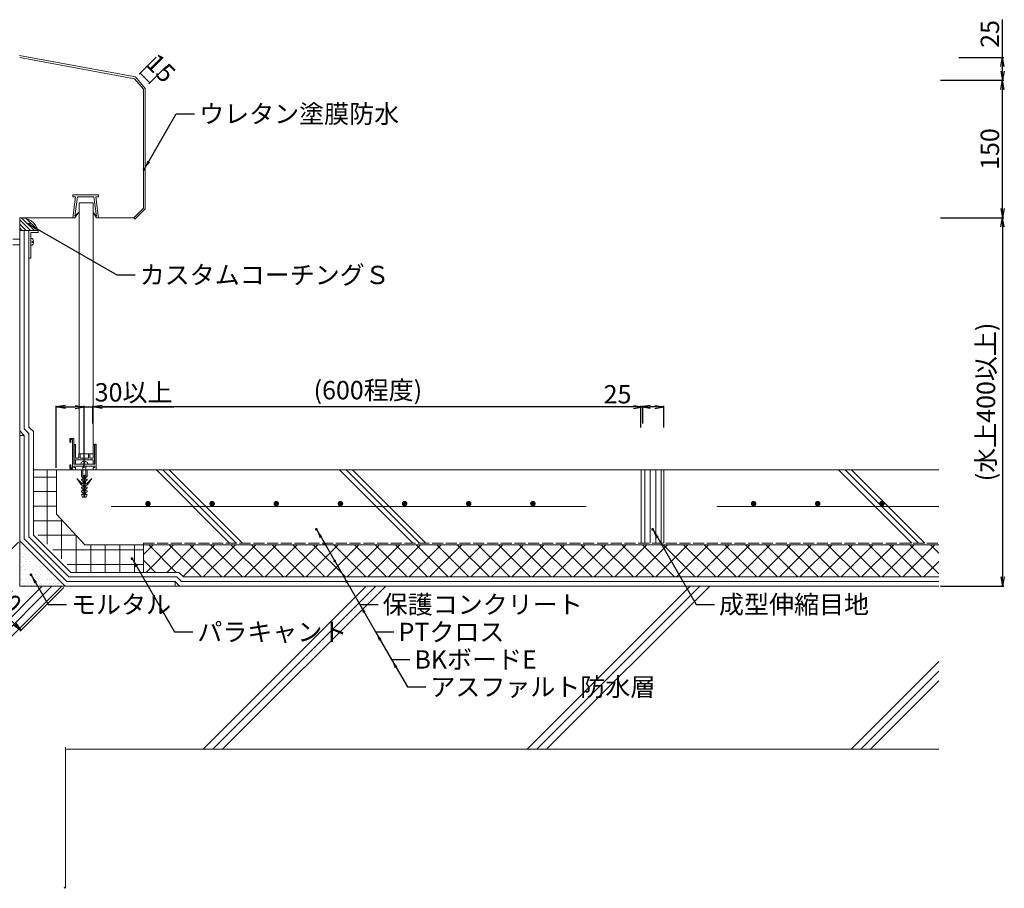
# Model space of a CAD drawing. Units: millimetres. Extents: x 0 to 10125, y 0 to 7050.
# Drawn here: x 6897 to 7971, y 953 to 1901 of the extents above; entities that cross this region are included whole.
import ezdxf

# ---------------------------------------------------------------- set-up
doc = ezdxf.new("R2010")
doc.units = ezdxf.units.MM
doc.linetypes.add('ACAD_ISO02W100', pattern=[15, 12, -3])
for name, color, linetype in [('乾式ﾎﾞｰﾄﾞ', 6, 'Continuous'), ('先付ﾎﾙﾀﾞｰ', 6, 'Continuous'), ('寸法', 8, 'Continuous'), ('成形伸縮目地材', 5, 'Continuous'), ('成形緩衝材', 3, 'Continuous'), ('文字', 8, 'Continuous'), ('断熱層', 5, 'Continuous'), ('溶接金物', 6, 'Continuous'), ('絶縁用ｼｰﾄ', 2, 'ACAD_ISO02W100'), ('躯体', 2, 'Continuous'), ('防水層', 4, 'Continuous'), ('ｱﾝﾀﾞｰﾚｰﾙ', 6, 'Continuous'), ('ｴｽｶﾝﾄ', 74, 'Continuous'), ('ｼｰﾙ材', 4, 'Continuous'), ('ﾊｯﾁ', 8, 'Continuous'), ('ﾏﾙｴｽｱﾙﾐﾊﾞｰ', 51, 'Continuous')]:
    doc.layers.add(name, color=color, linetype=linetype)
doc.styles.add('NS横文字', font='txt')
doc.styles.get("Standard").update_dxf_attribs({"font": 'arial.ttf'})
doc.dimstyles.new('NS寸法', dxfattribs={"dimtxt": 20, "dimasz": 10, "dimexe": 1.25, "dimexo": 2, "dimgap": 1, "dimtad": 1, "dimtxsty": 'Standard', "dimblk": 'OPEN', "dimcen": 2.5, "dimadec": 0, "dimazin": 0, "dimtfac": 1, "dimtmove": 0, "dimatfit": 3, "dimfxl": 1, "dimarcsym": 0})

# ---------------------------------------------------------------- blocks, each defined once
blk = doc.blocks.new('_Open')
at = {"color": 0, "linetype": 'ByBlock', "lineweight": -2}
for p, q in [((-1, 0.17), (0, 0)), ((-1, -0.17), (0, 0)), ((0, 0), (-1, 0))]:
    blk.add_line(p, q, dxfattribs=at)
blk = doc.blocks.new('*D19')
at = {"layer": 'Defpoints', "color": 0, "transparency": 16777216}
for p in [(7900, 1685.2), (7900, 1283.2), (7969.5, 1283.2)]:
    blk.add_point(p, dxfattribs=at)
at = {"layer": '文字', "color": 0, "lineweight": -2, "transparency": 16777216}
for p, q in [((7902, 1685.2), (7970.8, 1685.2)), ((7969.5, 1675.2), (7969.5, 1293.2)), ((7902, 1283.2), (7970.8, 1283.2))]:
    blk.add_line(p, q, dxfattribs=at)
at = {"layer": '文字', "color": 0, "lineweight": -2, "transparency": 16777216, "xscale": 10, "yscale": 10, "zscale": 10}
for p, rotation in [((7969.5, 1685.2), 90), ((7969.5, 1283.2), 270)]:
    blk.add_blockref('_Open', p, dxfattribs=dict(at, rotation=rotation))
at = {"layer": '文字', "color": 0, "lineweight": 5, "transparency": 16777216, "insert": (7954, 1484.2), "char_height": 20, "attachment_point": 5, "rotation": 90}
blk.add_mtext('(水上400以上)', dxfattribs=at)
blk = doc.blocks.new('*D20')
at = {"layer": 'Defpoints', "color": 0, "transparency": 16777216}
for p in [(7900, 1685.2), (7900, 1283.2), (7969.5, 1283.2)]:
    blk.add_point(p, dxfattribs=at)
at = {"layer": '文字', "color": 0, "lineweight": -2, "transparency": 16777216}
for p, q in [((7902, 1685.2), (7970.8, 1685.2)), ((7969.5, 1675.2), (7969.5, 1293.2)), ((7902, 1283.2), (7970.8, 1283.2))]:
    blk.add_line(p, q, dxfattribs=at)
at = {"layer": '文字', "color": 0, "lineweight": -2, "transparency": 16777216, "xscale": 10, "yscale": 10, "zscale": 10}
for p, rotation in [((7969.5, 1685.2), 90), ((7969.5, 1283.2), 270)]:
    blk.add_blockref('_Open', p, dxfattribs=dict(at, rotation=rotation))
at = {"layer": '文字', "color": 0, "lineweight": 5, "transparency": 16777216, "insert": (7954, 1484.2), "char_height": 20, "attachment_point": 5, "rotation": 90}
blk.add_mtext('(水上400以上)', dxfattribs=at)
blk = doc.blocks.new('*D21')
at = {"layer": 'Defpoints', "color": 0, "transparency": 16777216}
for p in [(6897, 1332.7), (6946.5, 1283.2), (6898.4, 1235.1)]:
    blk.add_point(p, dxfattribs=at)
at = {"layer": '文字', "color": 0, "lineweight": -2, "transparency": 16777216}
for p, q in [((6895.6, 1331.3), (6848, 1283.7)), ((6945.1, 1281.8), (6897.5, 1234.2)), ((6855.9, 1277.5), (6891.3, 1242.1))]:
    blk.add_line(p, q, dxfattribs=at)
at = {"layer": '文字', "color": 0, "lineweight": -2, "transparency": 16777216, "xscale": 10, "yscale": 10, "zscale": 10}
for p, rotation in [((6848.9, 1284.6), 135.0000000000042), ((6898.4, 1235.1), 315.0000000000042)]:
    blk.add_blockref('_Open', p, dxfattribs=dict(at, rotation=rotation))
at = {"layer": '文字', "color": 0, "lineweight": 5, "transparency": 16777216, "insert": (6881.5, 1267.7), "char_height": 20, "attachment_point": 5, "rotation": 315}
blk.add_mtext('70', dxfattribs=at)
blk = doc.blocks.new('*D18')
at = {"layer": 'Defpoints', "color": 0, "transparency": 16777216}
for p in [(6967.5, 1478.8), (6937, 1410.2), (6967.5, 1410.2)]:
    blk.add_point(p, dxfattribs=at)
at = {"layer": '寸法', "color": 0, "lineweight": -2, "transparency": 16777216}
for p, q in [((6937, 1412.2), (6937, 1480)), ((6947, 1478.8), (6957.5, 1478.8)), ((6967.5, 1412.2), (6967.5, 1480)), ((6967.5, 1478.8), (7065.1, 1478.8))]:
    blk.add_line(p, q, dxfattribs=at)
at = {"layer": '寸法', "color": 0, "lineweight": -2, "transparency": 16777216, "xscale": 10, "yscale": 10, "zscale": 10, "rotation": 180}
blk.add_blockref('_Open', (6937, 1478.8), dxfattribs=at)
at = {"layer": '寸法', "color": 0, "lineweight": -2, "transparency": 16777216, "xscale": 10, "yscale": 10, "zscale": 10}
blk.add_blockref('_Open', (6967.5, 1478.8), dxfattribs=at)
at = {"layer": '寸法', "color": 0, "lineweight": 5, "transparency": 16777216, "insert": (7021.3, 1492.1), "char_height": 20, "attachment_point": 5}
blk.add_mtext('30以上', dxfattribs=at)
blk = doc.blocks.new('*D12')
at = {"layer": 'Defpoints', "color": 0, "transparency": 16777216}
for p in [(6977, 1478.8), (6977, 1458.8), (7577, 1458.8)]:
    blk.add_point(p, dxfattribs=at)
at = {"layer": '文字', "color": 0, "lineweight": -2, "transparency": 16777216}
for p, q in [((6977, 1460.8), (6977, 1480)), ((7567, 1478.8), (6987, 1478.8)), ((7577, 1460.8), (7577, 1480))]:
    blk.add_line(p, q, dxfattribs=at)
at = {"layer": '文字', "color": 0, "lineweight": -2, "transparency": 16777216, "xscale": 10, "yscale": 10, "zscale": 10, "rotation": 180}
blk.add_blockref('_Open', (6977, 1478.8), dxfattribs=at)
at = {"layer": '文字', "color": 0, "lineweight": -2, "transparency": 16777216, "xscale": 10, "yscale": 10, "zscale": 10}
blk.add_blockref('_Open', (7577, 1478.8), dxfattribs=at)
at = {"layer": '文字', "color": 0, "lineweight": 5, "transparency": 16777216, "insert": (7277, 1494.5), "char_height": 20, "attachment_point": 5}
blk.add_mtext('(600程度)', dxfattribs=at)
blk = doc.blocks.new('*D13')
at = {"layer": 'Defpoints', "color": 0, "transparency": 16777216}
for p in [(7575, 1478.8), (7575, 1454.2), (7600, 1454.2)]:
    blk.add_point(p, dxfattribs=at)
at = {"layer": '文字', "color": 0, "lineweight": -2, "transparency": 16777216}
for p, q in [((7575, 1478.8), (7533.9, 1478.8)), ((7575, 1456.2), (7575, 1480)), ((7590, 1478.8), (7585, 1478.8)), ((7600, 1456.2), (7600, 1480))]:
    blk.add_line(p, q, dxfattribs=at)
at = {"layer": '文字', "color": 0, "lineweight": -2, "transparency": 16777216, "xscale": 10, "yscale": 10, "zscale": 10, "rotation": 180}
blk.add_blockref('_Open', (7575, 1478.8), dxfattribs=at)
at = {"layer": '文字', "color": 0, "lineweight": -2, "transparency": 16777216, "xscale": 10, "yscale": 10, "zscale": 10}
blk.add_blockref('_Open', (7600, 1478.8), dxfattribs=at)
at = {"layer": '文字', "color": 0, "lineweight": 5, "transparency": 16777216, "insert": (7549.4, 1490), "char_height": 20, "attachment_point": 5}
blk.add_mtext('25', dxfattribs=at)
blk = doc.blocks.new('*D14')
at = {"layer": 'Defpoints', "color": 0, "transparency": 16777216}
for p in [(7900, 1835.2), (7969.5, 1835.2), (7900, 1685.2)]:
    blk.add_point(p, dxfattribs=at)
at = {"layer": '文字', "color": 0, "lineweight": -2, "transparency": 16777216}
for p, q in [((7902, 1835.2), (7970.8, 1835.2)), ((7969.5, 1695.2), (7969.5, 1825.2)), ((7902, 1685.2), (7970.8, 1685.2))]:
    blk.add_line(p, q, dxfattribs=at)
at = {"layer": '文字', "color": 0, "lineweight": -2, "transparency": 16777216, "xscale": 10, "yscale": 10, "zscale": 10}
for p, rotation in [((7969.5, 1835.2), 90), ((7969.5, 1685.2), 270)]:
    blk.add_blockref('_Open', p, dxfattribs=dict(at, rotation=rotation))
at = {"layer": '文字', "color": 0, "lineweight": 5, "transparency": 16777216, "insert": (7958.3, 1760.2), "char_height": 20, "attachment_point": 5, "rotation": 90}
blk.add_mtext('150', dxfattribs=at)
blk = doc.blocks.new('*D15')
at = {"layer": 'Defpoints', "color": 0, "transparency": 16777216}
for p in [(7920, 1860.2), (7969.5, 1860.2), (7920, 1835.2)]:
    blk.add_point(p, dxfattribs=at)
at = {"layer": '文字', "color": 0, "lineweight": -2, "transparency": 16777216}
for p, q in [((7969.5, 1860.2), (7969.5, 1901.4)), ((7922, 1860.2), (7970.8, 1860.2)), ((7969.5, 1845.2), (7969.5, 1850.2)), ((7922, 1835.2), (7970.8, 1835.2))]:
    blk.add_line(p, q, dxfattribs=at)
at = {"layer": '文字', "color": 0, "lineweight": -2, "transparency": 16777216, "xscale": 10, "yscale": 10, "zscale": 10}
for p, rotation in [((7969.5, 1860.2), 90), ((7969.5, 1835.2), 270)]:
    blk.add_blockref('_Open', p, dxfattribs=dict(at, rotation=rotation))
at = {"layer": '文字', "color": 0, "lineweight": 5, "transparency": 16777216, "insert": (7958.3, 1885.8), "char_height": 20, "attachment_point": 5, "rotation": 90}
blk.add_mtext('25', dxfattribs=at)

msp = doc.modelspace()

# ---------------------------------------------------------------- hatches: boundary and pattern name
at = {"layer": '成形伸縮目地材', "lineweight": 5}
h = msp.add_hatch(dxfattribs=at)
h.set_pattern_fill('_USER', color=256, scale=6, angle=90, style=0, pattern_type=0)
h.set_pattern_definition([(90, (7789.1386, 935.513), (6, 4e-16), [])])
h.paths.add_polyline_path([(7575.017, 1410.21), (7576.173, 1410.21), (7585.847, 1393.453, 1.73205081), (7586.972, 1392.804, 0.57735027), (7585.847, 1393.453), (7576.173, 1410.21), (7600.017, 1410.21), (7600.017, 1330.21), (7575.017, 1330.21)])
at = {"layer": '成形緩衝材', "lineweight": 5}
h = msp.add_hatch(dxfattribs=at)
h.set_pattern_fill('ANSI37', color=256, scale=5, angle=45, style=0)
h.set_pattern_definition([(90, (29040.773, 3402.496), (-15.875, 3e-15), []), (180, (29040.773, 3402.496), (-3e-15, -15.875), [])])
h.paths.add_polyline_path([(6937.016, 1361.66), (6937.016, 1410.21), (6912.016, 1410.21), (6912.016, 1343.921), (6957.727, 1298.21), (7032.016, 1298.21), (7032.016, 1328.21), (6968.082, 1328.21)])
at = {"layer": '断熱層', "lineweight": 5}
h = msp.add_hatch(dxfattribs=at)
h.set_pattern_fill('ANSI37', color=256, scale=5, style=0)
h.set_pattern_definition([(45, (27436.58, 3402.496), (-11.22532, 11.22532), []), (135, (27436.58, 3402.496), (-11.22532, -11.22532), [])])
edge = h.paths.add_edge_path()
edge.add_line((7900.017, 1293.21), (7900.017, 1328.21))
edge.add_line((7900.017, 1328.21), (7032.016, 1328.21))
edge.add_line((7032.016, 1328.21), (7032.016, 1298.21))
edge.add_line((7032.016, 1298.21), (7069.014, 1298.21))
edge.add_arc((7069.014, 1295.71), 2.5, 0, 90, ccw=False)
edge.add_arc((7074.014, 1295.71), 2.5, 180, 270)
edge.add_line((7074.014, 1293.21), (7900.017, 1293.21))
at = {"layer": 'ｴｽｶﾝﾄ', "lineweight": 5}
h = msp.add_hatch(dxfattribs=at)
h.set_pattern_fill('AR-SAND', color=256, scale=0.25, angle=45, style=0)
h.set_pattern_definition([(82.5, (31131.762, 3402.496), (-8.9345337, 8.3688372), [0, -9.652, 0, -10.795, 0, -10.31875]), (52.5, (31131.762, 3402.496), (-4.725273, 20.618321), [0, -5.207, 0, -8.6995, 0, -3.33375]), (12.5, (31126.24, 3396.974), (13.9574956, 14.008308), [0, -3.175, 0, -11.43, 0, -14.9225]), (2.5, (31126.24, 3396.974), (9.557028, 17.43877), [0, -1.5875, 0, -7.493, 0, -8.5725])])
h.paths.add_polyline_path([(6897.016, 1332.708), (6897.016, 1283.21), (6946.514, 1283.21)])
at = {"layer": 'ｼｰﾙ材', "lineweight": 5}
h = msp.add_hatch(dxfattribs=at)
h.set_pattern_fill('ANSI31', color=256, style=0)
h.set_pattern_definition([(135, (7496.1384, 935.5128), (2.245064, 2.245064), [])])
h.paths.add_polyline_path([(6917.017, 1671.128, 0.31671804), (6899.592, 1685.21), (6897.016, 1685.21), (6897.016, 1671.128)])
at = {"layer": 'ﾊｯﾁ', "lineweight": 5}
h = msp.add_hatch(dxfattribs=at)
h.set_pattern_fill('DOTS', color=256, scale=3, style=0)
h.set_pattern_definition([(180, (7496.1384, 933.513), (-2.38125, 4.7625), [0, -4.7625])])
h.paths.add_polyline_path([(6897.016, 1283.21), (6946.514, 1283.21), (6897.016, 1332.708)])

# ---------------------------------------------------------------- linework, layer by layer
at = {"layer": '乾式ﾎﾞｰﾄﾞ', "linetype": 'Continuous', "lineweight": 5}
for p, q in [((6962.016, 1701.589), (6962.016, 1427.709)), ((6977.016, 1701.589), (6977.016, 1427.709)), ((6962.016, 1427.709), (6977.016, 1427.709))]:
    msp.add_line(p, q, dxfattribs=at)
at = {"layer": '乾式ﾎﾞｰﾄﾞ', "lineweight": 5}
msp.add_line((6962.016, 1701.589), (6977.016, 1701.589), dxfattribs=at)
at = {"layer": '先付ﾎﾙﾀﾞｰ', "linetype": 'Continuous', "lineweight": 5}
for p, q in [((6955.011, 1710.21), (6983.011, 1710.21)), ((6955.011, 1710.21), (6955.011, 1708.21)), ((6983.011, 1710.21), (6983.011, 1708.21)), ((6958.011, 1708.21), (6955.011, 1685.21)), ((6955.011, 1708.21), (6958.011, 1708.21)), ((6957.216, 1686.982), (6960.023, 1708.21)), ((6960.023, 1708.21), (6977.994, 1708.21)), ((6967.245, 1708.21), (6961.499, 1708.21)), ((6980.812, 1686.94), (6978.004, 1708.168)), ((6983.011, 1708.21), (6980.011, 1708.21)), ((6980.011, 1708.21), (6983.011, 1685.21)), ((6957.146, 1685.21), (6961.011, 1690.91)), ((6961.011, 1690.91), (6957.216, 1686.982)), ((6977.016, 1690.868), (6980.812, 1686.94)), ((6980.853, 1685.21), (6977.016, 1690.868)), ((6955.011, 1685.21), (6957.146, 1685.21)), ((6983.011, 1685.21), (6980.853, 1685.21))]:
    msp.add_line(p, q, dxfattribs=at)
at = {"layer": '寸法', "linetype": 'Continuous', "lineweight": 5}
for p, q in [((7027.322, 1841.885), (7046.06, 1860.623)), ((7037.929, 1831.278), (7056.667, 1850.016)), ((7028.383, 1842.945), (7038.989, 1832.339))]:
    msp.add_line(p, q, dxfattribs=at)
at = {"layer": '寸法', "lineweight": 5}
for p in [(7028.383, 1842.945), (7038.989, 1832.339)]:
    msp.add_point(p, dxfattribs=at)
at = {"layer": '成形伸縮目地材', "lineweight": 5}
for p, q in [((7575.017, 1410.21), (7575.017, 1330.21)), ((7600.017, 1410.21), (7600.017, 1330.21))]:
    msp.add_line(p, q, dxfattribs=at)
at = {"layer": '成形緩衝材', "lineweight": 5}
for p, q in [((6937.016, 1410.21), (6937.016, 1361.66)), ((6968.082, 1328.21), (6937.016, 1361.66)), ((6968.082, 1328.21), (7032.016, 1328.21))]:
    msp.add_line(p, q, dxfattribs=at)
at = {"layer": '文字', "lineweight": 5, "const_width": 1.5}
for points in [[(7032.063, 1737.944, 1), (7033.563, 1737.944, 1)], [(6906.279, 1678.169, 1), (6907.779, 1678.169, 1)], [(7220.049, 1345.21, 1), (7221.549, 1345.21, 1)], [(7587.027, 1345.21, 1), (7588.527, 1345.21, 1)], [(7229.257, 1329.261, 1), (7230.757, 1329.261, 1)], [(7018.903, 1313.21, 1), (7020.403, 1313.21, 1)], [(7240.058, 1310.554, 1), (7241.558, 1310.554, 1)], [(6908.641, 1295.585, 1), (6910.141, 1295.585, 1)], [(7252.958, 1288.21, 1), (7254.458, 1288.21, 1)]]:
    msp.add_lwpolyline(points, format="xyb", close=True, dxfattribs=at)
at = {"layer": '断熱層', "lineweight": 5}
for q in [(7032.016, 1298.21), (7900.017, 1328.21)]:
    msp.add_line((7032.016, 1328.21), q, dxfattribs=at)
at = {"layer": '溶接金物', "lineweight": 5}
for p, q in [((6997.016, 1370.21), (7515.017, 1370.21)), ((7657.883, 1370.21), (7900.017, 1370.21))]:
    msp.add_line(p, q, dxfattribs=at)
at = {"layer": '溶接金物', "lineweight": 5, "const_width": 3}
for points in [[(7038.516, 1373.21, -1), (7035.516, 1373.21, -1)], [(7108.516, 1373.21, -1), (7105.516, 1373.21, -1)], [(7178.516, 1373.21, -1), (7175.516, 1373.21, -1)], [(7248.516, 1373.21, -1), (7245.516, 1373.21, -1)], [(7318.516, 1373.21, -1), (7315.516, 1373.21, -1)], [(7388.516, 1373.21, -1), (7385.516, 1373.21, -1)], [(7458.516, 1373.21, -1), (7455.516, 1373.21, -1)], [(7699.383, 1373.21, -1), (7696.383, 1373.21, -1)], [(7769.383, 1373.21, -1), (7766.383, 1373.21, -1)], [(7839.383, 1373.21, -1), (7836.383, 1373.21, -1)]]:
    msp.add_lwpolyline(points, format="xyb", close=True, dxfattribs=at)
at = {"layer": '絶縁用ｼｰﾄ', "lineweight": 5}
for p, q in [((7032.016, 1330.21), (7900.017, 1330.21)), ((7032.016, 1328.21), (7032.016, 1330.21))]:
    msp.add_line(p, q, dxfattribs=at)
at = {"layer": '躯体', "linetype": 'Continuous', "lineweight": 5}
for p, q in [((7022.424, 1836.987), (6897.016, 1860.21)), ((7022.424, 1836.987), (7032.016, 1825.455)), ((7032.016, 1695.817), (7032.016, 1825.455)), ((7021.41, 1685.21), (7032.016, 1695.817)), ((6947.016, 1107.666), (6947.016, 953.482)), ((6947.016, 1105.21), (7900.017, 1105.21)), ((6947.016, 955.034), (6945.464, 953.482))]:
    msp.add_line(p, q, dxfattribs=at)
at = {"layer": '躯体', "lineweight": 5}
for p, q in [((6897.016, 1685.21), (6897.016, 1283.21)), ((6955.011, 1685.21), (6897.016, 1685.21)), ((7021.41, 1685.21), (6980.853, 1685.21)), ((7900.017, 1410.21), (6912.016, 1410.21)), ((6946.514, 1283.21), (6897.016, 1332.708)), ((6946.514, 1283.21), (6897.016, 1332.708)), ((6897.016, 1283.21), (7057.016, 1283.21)), ((6897.016, 1283.21), (7900.017, 1283.21))]:
    msp.add_line(p, q, dxfattribs=at)
at = {"layer": '防水層', "linetype": 'Continuous', "lineweight": 5}
for p, q in [((7023.499, 1838.821), (6896.752, 1862.293)), ((7023.499, 1838.821), (7034.016, 1826.178)), ((7034.016, 1694.988), (7034.016, 1826.178)), ((7034.016, 1695.817), (7034.016, 1825.455)), ((7022.824, 1683.796), (7034.016, 1694.988)), ((7021.41, 1685.21), (7022.824, 1683.796))]:
    msp.add_line(p, q, dxfattribs=at)
at = {"layer": '防水層', "lineweight": 5}
for p, q in [((6902.017, 1454.768), (6902.017, 1671.128)), ((6907.017, 1456.843), (6907.017, 1671.128)), ((6902.016, 1447.708), (6897.016, 1452.693)), ((6907.016, 1449.783), (6902.017, 1454.768)), ((6912.016, 1451.859), (6907.017, 1456.843)), ((6912.016, 1451.859), (6912.016, 1338.921)), ((6902.016, 1447.708), (6897.016, 1447.708)), ((6902.016, 1447.708), (6902.016, 1334.779)), ((6907.016, 1449.783), (6907.016, 1336.85)), ((6948.585, 1288.21), (6902.016, 1334.779)), ((6950.656, 1293.21), (6907.016, 1336.85)), ((6952.727, 1298.21), (6912.016, 1338.921)), ((6950.656, 1293.21), (7068.574, 1293.21)), ((6952.727, 1298.21), (7070.634, 1298.21)), ((7068.574, 1293.21), (7073.612, 1288.21)), ((7070.634, 1298.21), (7075.672, 1293.21)), ((7075.672, 1293.21), (7900.017, 1293.21)), ((6948.585, 1288.21), (7066.514, 1288.21)), ((7066.514, 1288.21), (7066.514, 1283.21)), ((7066.514, 1288.21), (7071.552, 1283.21)), ((7073.612, 1288.21), (7900.017, 1288.21))]:
    msp.add_line(p, q, dxfattribs=at)
at = {"layer": 'ｱﾝﾀﾞｰﾚｰﾙ', "linetype": 'Continuous', "lineweight": 5}
for p, q in [((6951.838, 1440.61), (6951.838, 1443.91)), ((6952.336, 1440.11), (6952.338, 1440.11)), ((6952.338, 1444.41), (6954.538, 1444.41)), ((6952.838, 1443.41), (6952.836, 1440.61)), ((6954.537, 1443.41), (6952.838, 1443.41)), ((6955.538, 1444.41), (6954.538, 1444.41)), ((6954.538, 1443.41), (6954.538, 1412.41)), ((6956.038, 1416.21), (6956.038, 1443.91)), ((6956.516, 1437.208), (6956.516, 1416.708)), ((6957.516, 1437.708), (6957.016, 1437.708)), ((6958.016, 1422.708), (6958.016, 1437.208)), ((6977.016, 1437.208), (6977.016, 1422.708)), ((6978.016, 1437.708), (6977.516, 1437.708)), ((6978.516, 1422.708), (6978.516, 1437.208)), ((6979.038, 1437.71), (6979.038, 1416.21)), ((6980.038, 1438.21), (6979.538, 1438.21)), ((6980.538, 1410.21), (6980.538, 1437.71)), ((6958.016, 1422.708), (6961.488, 1422.708)), ((6958.016, 1416.708), (6958.016, 1421.208)), ((6958.016, 1421.208), (6977.016, 1421.208)), ((6961.488, 1427.208), (6961.488, 1422.708)), ((6962.488, 1427.708), (6961.988, 1427.708)), ((6962.988, 1422.708), (6962.988, 1427.208)), ((6962.988, 1422.708), (6967.231, 1422.708)), ((6964.252, 1422.708), (6967.231, 1422.708)), ((6966.821, 1421.208), (6969.821, 1421.208)), ((6967.231, 1422.708), (6967.538, 1422.401)), ((6967.846, 1422.708), (6967.538, 1422.401)), ((6967.846, 1422.708), (6970.781, 1422.709)), ((6967.846, 1422.708), (6972.088, 1422.708)), ((6972.088, 1427.208), (6972.088, 1422.708)), ((6973.088, 1427.708), (6972.588, 1427.708)), ((6973.588, 1422.708), (6973.588, 1427.208)), ((6973.588, 1422.708), (6977.016, 1422.708)), ((6977.016, 1416.708), (6977.016, 1421.208)), ((6978.516, 1422.708), (6978.516, 1416.708)), ((6951.838, 1415.21), (6951.837, 1411.91)), ((6952.337, 1411.41), (6954.538, 1411.41)), ((6952.338, 1415.71), (6952.338, 1415.71)), ((6952.838, 1412.41), (6952.838, 1415.21)), ((6954.538, 1412.41), (6952.838, 1412.41)), ((6954.538, 1411.41), (6954.538, 1410.71)), ((6955.038, 1410.21), (6967.517, 1410.21)), ((6967.233, 1416.21), (6956.038, 1416.21)), ((6956.038, 1412.51), (6956.038, 1414.21)), ((6956.038, 1414.21), (6979.038, 1414.21)), ((6956.038, 1412.51), (6957.538, 1412.51)), ((6957.016, 1416.208), (6957.516, 1416.208)), ((6958.038, 1412.01), (6958.038, 1410.71)), ((6964.252, 1416.208), (6970.781, 1416.209)), ((6964.518, 1402.78), (6964.518, 1410.208)), ((6966.017, 1414.208), (6966.017, 1402.683)), ((6966.821, 1416.208), (6966.821, 1416.208)), ((6967.538, 1415.904), (6967.231, 1416.212)), ((6967.517, 1410.21), (6980.538, 1410.21)), ((6967.538, 1415.904), (6967.842, 1416.208)), ((6979.038, 1416.21), (6967.842, 1416.208)), ((6969.017, 1414.208), (6969.017, 1402.683)), ((6969.821, 1416.208), (6969.821, 1416.208)), ((6970.518, 1402.78), (6970.518, 1410.208)), ((6977.039, 1412.01), (6977.039, 1410.71)), ((6978.016, 1416.208), (6977.516, 1416.208)), ((6979.038, 1412.51), (6977.539, 1412.51)), ((6978.503, 1416.208), (6978.516, 1416.222)), ((6979.038, 1414.21), (6979.038, 1412.51)), ((6965.227, 1394.867), (6959.44, 1400.655)), ((6963.806, 1394.322), (6959.44, 1400.655)), ((6966.043, 1401.255), (6964.518, 1402.78)), ((6964.555, 1400.034), (6966.043, 1400.034)), ((6966.043, 1398.097), (6965.996, 1398.097)), ((6966.043, 1400.034), (6966.043, 1401.255)), ((6966.043, 1395.255), (6966.043, 1398.097)), ((6967.043, 1380.208), (6967.043, 1404.208)), ((6967.993, 1380.208), (6967.993, 1404.208)), ((6968.993, 1401.255), (6970.518, 1402.78)), ((6968.993, 1400.034), (6968.993, 1401.255)), ((6970.481, 1400.034), (6968.993, 1400.034)), ((6968.993, 1398.097), (6969.04, 1398.097)), ((6968.993, 1395.255), (6968.993, 1398.097)), ((6969.809, 1394.867), (6975.596, 1400.655)), ((6971.231, 1394.322), (6975.596, 1400.655)), ((6964.518, 1391.255), (6966.043, 1391.255)), ((6964.518, 1387.255), (6966.043, 1387.255)), ((6966.043, 1391.255), (6966.043, 1393.027)), ((6966.043, 1393.027), (6966.043, 1393.027)), ((6966.043, 1387.255), (6966.043, 1388.877)), ((6968.993, 1391.255), (6968.993, 1393.027)), ((6968.993, 1393.027), (6968.993, 1393.027)), ((6970.518, 1391.255), (6968.993, 1391.255)), ((6968.993, 1387.255), (6968.993, 1388.877)), ((6970.518, 1387.255), (6968.993, 1387.255)), ((6964.518, 1383.255), (6966.043, 1383.255)), ((6965.543, 1380.208), (6964.518, 1383.255)), ((6969.493, 1380.208), (6965.543, 1380.208)), ((6966.043, 1383.255), (6966.043, 1385.292)), ((6968.993, 1383.255), (6968.993, 1385.292)), ((6970.518, 1383.255), (6968.993, 1383.255)), ((6969.493, 1380.208), (6970.518, 1383.255))]:
    msp.add_line(p, q, dxfattribs=at)
at = {"layer": 'ｱﾝﾀﾞｰﾚｰﾙ', "lineweight": 5}
for p, q in [((6967.038, 1419.213), (6966.249, 1419.217)), ((6967.038, 1419.213), (6967.038, 1417.959)), ((6968.038, 1417.959), (6968.038, 1419.213)), ((6968.752, 1419.21), (6968.038, 1419.21)), ((6963.753, 1416.907), (6963.753, 1416.711)), ((6967.038, 1417.962), (6968.038, 1417.959)), ((6971.253, 1416.687), (6971.249, 1416.7)), ((6967.043, 1404.208), (6967.993, 1404.208))]:
    msp.add_line(p, q, dxfattribs=at)
at = {"layer": 'ｱﾝﾀﾞｰﾚｰﾙ', "linetype": 'Continuous', "lineweight": 5}
for centre, radius, start, end in [((6952.338, 1443.91), 0.5, 89.987494, 180), ((6952.338, 1440.61), 0.5, 180, 270), ((6952.336, 1440.61), 0.5, 270, 359.977486), ((6955.538, 1443.91), 0.5, 0, 90), ((6957.016, 1437.208), 0.5, 90, 180), ((6957.516, 1437.208), 0.5, 0, 90), ((6977.516, 1437.208), 0.5, 90, 180), ((6978.016, 1437.208), 0.5, 0, 90), ((6979.538, 1437.71), 0.5, 90, 180), ((6980.038, 1437.71), 0.5, 0, 90), ((6961.988, 1427.208), 0.5, 90, 180), ((6962.488, 1427.208), 0.5, 0, 90), ((6966.249, 1416.717), 2.5, 89.849196, 179.849196), ((6968.774, 1416.706), 2.504, 0.414164, 90.507094), ((6972.588, 1427.208), 0.5, 90, 180), ((6973.088, 1427.208), 0.5, 0, 90), ((6952.337, 1411.91), 0.5, 180, 270), ((6952.338, 1415.21), 0.5, 90, 180), ((6952.338, 1415.21), 0.5, 0, 90), ((6955.038, 1410.71), 0.5, 180, 270), ((6957.016, 1416.708), 0.5, 180, 270), ((6957.516, 1416.708), 0.5, 270, 0), ((6957.538, 1412.01), 0.5, 0, 90), ((6957.538, 1410.71), 0.5, 270, 0), ((6977.516, 1416.708), 0.5, 180, 270), ((6977.539, 1412.01), 0.5, 90, 180), ((6977.539, 1410.71), 0.5, 180, 270), ((6978.016, 1416.708), 0.5, 270, 0), ((6966.074, 1399.66), 1.564, 166.153714, 267.136029), ((6968.962, 1399.66), 1.564, 272.863971, 13.846286), ((6965.996, 1395.527), 2.5, 208.823371, 271.081438), ((6966.031, 1390.856), 1.564, 165.210731, 267.136029), ((6966.031, 1386.856), 1.564, 165.210731, 270.452949), ((6965.543, 1395.255), 0.5, 230.842453, 0), ((6965.043, 1388.877), 1, 0, 24.568587), ((6969.493, 1395.255), 0.5, 180, 309.157547), ((6969.04, 1395.527), 2.5, 268.918562, 331.176629), ((6969.993, 1388.877), 1, 155.431413, 180), ((6969.005, 1386.856), 1.564, 269.547051, 14.789269), ((6969.005, 1390.856), 1.564, 272.863971, 14.789269)]:
    msp.add_arc(centre, radius, start, end, dxfattribs=at)
at = {"layer": 'ｱﾝﾀﾞｰﾚｰﾙ', "lineweight": 5}
for centre, start, end in [((6964.253, 1416.71), 179.849196, 269.849196), ((6970.777, 1416.709), 270.414164, 0.414164)]:
    msp.add_arc(centre, 0.5, start, end, dxfattribs=at)
at = {"layer": 'ｼｰﾙ材', "lineweight": 5}
msp.add_line((6917.017, 1671.128), (6897.016, 1671.128), dxfattribs=at)
msp.add_arc((6898.304, 1665.794), 19.459, 15.910084, 93.794181, dxfattribs=at)
at = {"layer": 'ﾊｯﾁ', "lineweight": 5}
for p, q in [((7046.145, 1410.21), (7126.145, 1330.21)), ((7053.216, 1410.21), (7133.216, 1330.21)), ((7060.287, 1410.21), (7140.287, 1330.21)), ((7246.145, 1410.21), (7326.145, 1330.21)), ((7253.216, 1410.21), (7333.216, 1330.21)), ((7260.287, 1410.21), (7340.287, 1330.21)), ((7790.624, 1410.21), (7870.624, 1330.21)), ((7797.695, 1410.21), (7877.695, 1330.21)), ((7804.766, 1410.21), (7884.766, 1330.21))]:
    msp.add_line(p, q, dxfattribs=at)
at = {"layer": 'ﾊｯﾁ', "linetype": 'Continuous', "lineweight": 5}
for p, q in [((6921.639, 1283.21), (6591.911, 953.482)), ((6932.245, 1283.21), (6602.517, 953.482)), ((6942.852, 1283.21), (6613.124, 953.482)), ((7275.192, 1283.21), (7097.192, 1105.21)), ((7285.799, 1283.21), (7107.799, 1105.21)), ((7296.405, 1283.21), (7118.405, 1105.21)), ((7628.745, 1283.21), (7450.745, 1105.21)), ((7639.352, 1283.21), (7461.352, 1105.21)), ((7649.959, 1283.21), (7471.959, 1105.21)), ((7900.017, 1200.928), (7804.299, 1105.21)), ((7900.017, 1190.321), (7814.905, 1105.21)), ((7900.017, 1179.715), (7825.512, 1105.21))]:
    msp.add_line(p, q, dxfattribs=at)
at = {"layer": 'ﾏﾙｴｽｱﾙﾐﾊﾞｰ', "linetype": 'Continuous', "lineweight": 5}
for p, q in [((6909.016, 1669.132), (6917.016, 1669.132)), ((6909.016, 1641.132), (6909.016, 1669.132)), ((6917.016, 1669.132), (6917.017, 1671.128)), ((6889.588, 1661.833), (6897.016, 1661.833)), ((6889.588, 1655.833), (6897.016, 1655.833)), ((6910.779, 1659.337), (6910.776, 1658.337)), ((6912.03, 1659.337), (6910.776, 1659.337)), ((6910.776, 1658.337), (6912.03, 1658.337)), ((6912.027, 1657.623), (6912.027, 1658.337)), ((6912.03, 1659.337), (6912.034, 1660.126)), ((6907.016, 1641.132), (6909.016, 1641.132))]:
    msp.add_line(p, q, dxfattribs=at)
for centre, radius, start, end in [((6909.54, 1662.102), 0.524, 89.950068, 177.586952), ((6909.501, 1655.607), 0.486, 183.961369, 271.880348), ((6909.523, 1657.626), 2.504, 269.84918, 359.94212), ((6909.534, 1660.126), 2.5, 359.84918, 89.849182)]:
    msp.add_arc(centre, radius, start, end, dxfattribs=at)

# ---------------------------------------------------------------- texts
at = {"layer": '寸法', "lineweight": 5, "style": 'NS横文字'}
msp.add_text('15', height=20, rotation=315, dxfattribs=at).set_placement((7033.244, 1852.226))
at = {"layer": '文字', "lineweight": 5, "char_height": 20, "attachment_point": 1, "style": 'NS横文字'}
for s, insert in [('ウレタン塗膜防水', (7092.813, 1808.565)), ('カスタムコーチングＳ', (7027.964, 1632.781)), ('モルタル', (6953.082, 1273.21)), ('保護コンクリート', (7293.142, 1273.21)), ('成型伸縮目地', (7660.119, 1273.21)), ('パラキャント', (7090.841, 1243.21)), ('PTクロス', (7310.462, 1243.21)), ('BKボードE', (7327.783, 1213.21)), ('アスファルト防水層', (7345.103, 1183.21))]:
    msp.add_mtext(s, dxfattribs=dict(at, insert=insert))

# ---------------------------------------------------------------- dimensions: what is measured, and where the dimension line sits
at = {"layer": '寸法', "lineweight": 5}
dim = msp.add_linear_dim(base=(6967.517, 1478.785), p1=(6937.016, 1410.21), p2=(6967.517, 1410.21), angle=180, text='30以上', dimstyle='NS寸法', dxfattribs=at)
dim.commit()
dim.dimension.update_dxf_attribs({"geometry": '*D18', "text_midpoint": (7021.31, 1492.115)})
at = {"layer": '文字', "lineweight": 5}
for base, p1, p2, picture, middle in [((7969.548, 1860.21), (7920.017, 1835.21), (7920.017, 1860.21), '*D15', (7958.337, 1885.78)), ((7969.548, 1835.21), (7900.017, 1685.21), (7900.017, 1835.21), '*D14', (7958.337, 1760.21))]:
    dim = msp.add_linear_dim(base=base, p1=p1, p2=p2, angle=90, dimstyle='NS寸法', dxfattribs=at)
    dim.commit()
    dim.dimension.update_dxf_attribs({"geometry": picture, "text_midpoint": middle})
for picture in ['*D19', '*D20']:
    dim = msp.add_linear_dim(base=(7969.548, 1283.21), p1=(7900.017, 1685.21), p2=(7900.017, 1283.21), angle=90, text='(水上400以上)', dimstyle='NS寸法', dxfattribs=at)
    dim.commit()
    dim.dimension.update_dxf_attribs({"geometry": picture, "text_midpoint": (7953.96, 1484.21)})
dim = msp.add_linear_dim(base=(6977.016, 1478.785), p1=(7577.016, 1458.796), p2=(6977.016, 1458.796), text='(600程度)', dimstyle='NS寸法', dxfattribs=at)
dim.commit()
dim.dimension.update_dxf_attribs({"geometry": '*D12', "text_midpoint": (7277.016, 1494.487)})
dim = msp.add_linear_dim(base=(7575.017, 1478.785), p1=(7600.017, 1454.171), p2=(7575.017, 1454.171), dimstyle='NS寸法', dxfattribs=at)
dim.commit()
dim.dimension.update_dxf_attribs({"geometry": '*D13', "text_midpoint": (7549.446, 1489.997)})
dim = msp.add_aligned_dim(p1=(6897.016, 1332.708), p2=(6946.514, 1283.21), distance=-68.099, dimstyle='NS寸法', dxfattribs=at)
dim.commit()
dim.dimension.update_dxf_attribs({"geometry": '*D21', "text_midpoint": (6881.54, 1267.733)})

# ---------------------------------------------------------------- leaders
at = {"layer": '文字', "lineweight": 5, "annotation_type": 0, "has_hookline": 1, "hookline_direction": 1}
for points, text_width in [([(7032.813, 1737.944), (7067.813, 1798.565), (7087.813, 1798.565)], 203.046), ([(6907.029, 1678.169), (7002.964, 1622.781), (7022.964, 1622.781)], 251.168), ([(7220.799, 1345.21), (7268.142, 1263.21), (7288.142, 1263.21)], 202.843), ([(7587.777, 1345.21), (7635.119, 1263.21), (7655.119, 1263.21)], 153.299), ([(7019.653, 1313.21), (7065.841, 1233.21), (7085.841, 1233.21)], 150.863), ([(6909.391, 1295.585), (6928.082, 1263.21), (6948.082, 1263.21)], 100.406), ([(7268.142, 1263.21), (7285.462, 1233.21), (7305.462, 1233.21)], 99.797), ([(7285.462, 1233.21), (7302.783, 1203.21), (7322.783, 1203.21)], 114.619), ([(7302.783, 1203.21), (7320.103, 1173.21), (7340.103, 1173.21)], 228.629)]:
    msp.add_leader(points, dimstyle='NS寸法', override={"dimscale": 0, "dimgap": 5, "dimtad": 0}, dxfattribs=dict(at, text_width=text_width))

doc.saveas('drawing.dxf')
